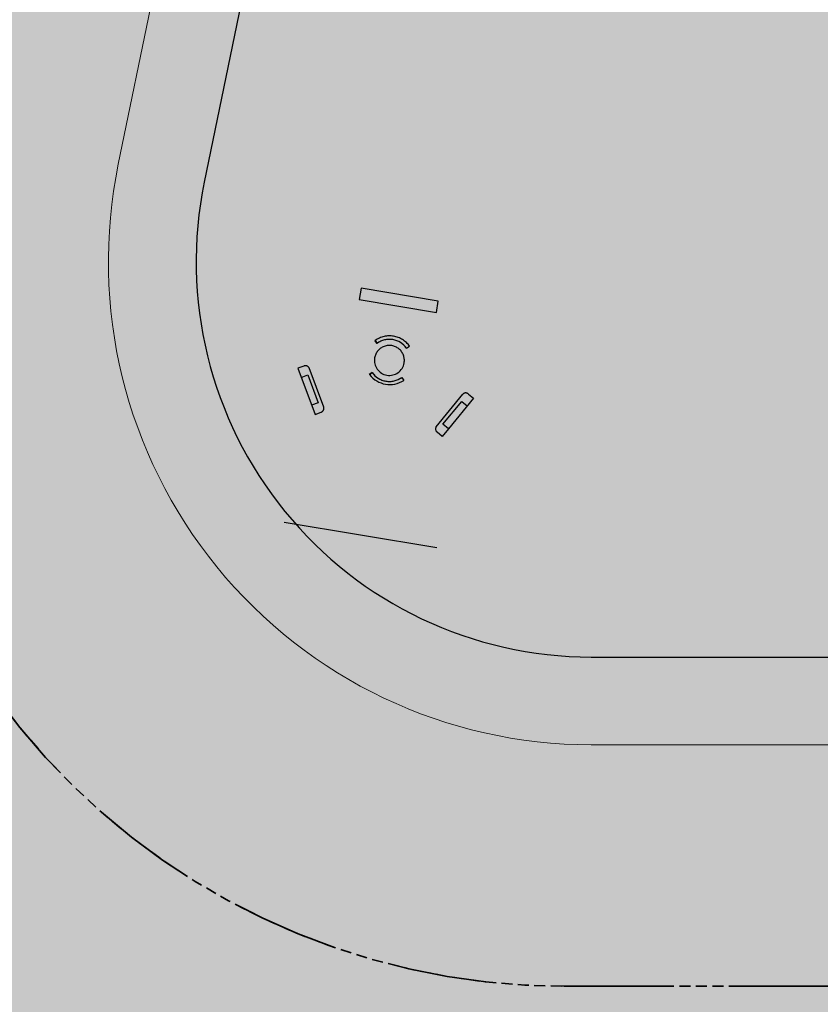
# Model space of a CAD drawing. Units: millimetres. Extents: x 282483 to 291471, y 310002 to 313499.
# Drawn here: x 286360 to 286378, y 311576 to 311599 of the extents above; entities that cross this region are included whole.
import ezdxf

# ---------------------------------------------------------------- set-up
doc = ezdxf.new("R2010")
doc.units = ezdxf.units.MM
doc.header["$LTSCALE"] = 5
doc.linetypes.add('ACAD_ISO02W100', pattern=[15, 12, -3])
doc.linetypes.add('CACHE', pattern=[0.375, 0.25, -0.125])
for name, color, linetype, lineweight in [('A_PARCELLE', 3, 'Continuous', 25), ('Chemin', 7, 'CACHE', 40), ('Chemin 1', 7, 'CACHE', 40), ('LIGNE TROTOIR', 42, 'Continuous', 5), ('VOIE HACHURE', 7, 'Continuous', 5)]:
    doc.layers.add(name, color=color, linetype=linetype, lineweight=lineweight)
for name, color, linetype, lineweight, true_color in [('A_PARCELLE couleur generale', 7, 'Continuous', 25, 0xffebd6), ('s.poteaux', 7, 'Continuous', 25, 0xf50000), ('TROTOIR HAC', 7, 'Continuous', 13, 0xffeebd)]:
    doc.layers.add(name, color=color, linetype=linetype, lineweight=lineweight, true_color=true_color)

# ---------------------------------------------------------------- blocks, each defined once
blk = doc.blocks.new('A$C2BC94649')
at = {"layer": 's.poteaux', "linetype": 'ACAD_ISO02W100', "ltscale": 50}
h = blk.add_hatch(color=1, dxfattribs=at)
edge = h.paths.add_edge_path()
edge.add_line((1.884848868299741, 7.388310680864378), (1.912987271032761, 7.59841936873272))
edge.add_ellipse((2.683355949295219, 7.388310687965713), major_axis=(-0.5646297717352913, 0.5646297717352913), ratio=0.9999999998247671, start_angle=-134.99999950631639, end_angle=29.744318350715503, ccw=False)
edge.add_line((3.481863030174281, 7.388310694776009), (1.884848868299741, 7.388310680864378))
h = blk.add_hatch(color=1, dxfattribs=at)
edge = h.paths.add_edge_path()
edge.add_ellipse((12.80471520673018, 3.775752704357728), major_axis=(8.038124141755588, 8.038124141755585), ratio=0.9999999997675127, start_angle=118.3067753427911, end_angle=126.5344545037302)
edge.add_ellipse((0.1075631028506905, 4.797571854025591), major_axis=(-1.12627378471059, 1.12627378471059), ratio=0.9999999999696064, start_angle=190.3066816106056, end_angle=249.1503031063467, ccw=False)
edge.add_ellipse((13.38098203286063, 3.447765893943142), major_axis=(8.465493663106141, 8.46549366310614), ratio=0.9999999999920932, start_angle=132.8783729351246, end_angle=151.737385663128)
edge.add_line((1.916163083456922, -3.945315257e-07), (3.513177269895095, 3.94473318e-07))
edge.add_ellipse((-7.707309312187135, 3.416432040510699), major_axis=(-8.293712206239787, 8.293712206239787), ratio=0.9999999999674106, start_angle=208.0654725776265, end_angle=227.3187719624925)
edge.add_ellipse((5.321776765806134, 4.797571617818903), major_axis=(1.126273590348576, 1.126273590348576), ratio=0.9999999999656876, start_angle=110.84969303396821, end_angle=169.6933204693212, ccw=False)
edge.add_ellipse((-4.867136349028441, 4.335463101626373), major_axis=(6.226956467961888, 6.226956467961888), ratio=0.9999999999950604, start_angle=322.265943872672, end_angle=332.8928288306313)
edge.add_line((3.513177040207665, 7.04107231349917), (3.247089989599771, 5.895849937922321))
edge.add_ellipse((2.767770081583876, 5.369963955832644), major_axis=(-0.5031419483514168, 0.5031419483514168), ratio=1, start_angle=177.3476742849321, end_angle=272.65232571506795, ccw=False)
edge.add_ellipse((2.714670062006916, 5.433207296591717), major_axis=(0.5614910232495504, 0.5614910232495504), ratio=0.9999999999631668, start_angle=182.8946069457989, end_angle=267.10539309593844, ccw=False)
edge.add_ellipse((2.657514504913706, 5.369963956181892), major_axis=(-0.5012146688262443, 0.5012146688262443), ratio=0.9999999999387627, start_angle=-2.8946069464478796, end_angle=92.89460694293939, ccw=False)
edge.add_line((2.182250134821515, 5.895849939086474), (1.916162853769492, 7.041071524436118))
h = blk.add_hatch(color=1, dxfattribs=at)
edge = h.paths.add_edge_path()
edge.add_line((1.916162853769492, 7.041071524436118), (3.513177040207665, 7.04107231349917))
edge.add_line((3.513177040207665, 7.04107231349917), (3.247089989599771, 5.895849937922321))
edge.add_ellipse((2.71467006165767, 5.369963954552076), major_axis=(-0.5291630406701568, 0.5291630406701571), ratio=0.999999999958241, start_angle=269.6462623075835, end_angle=360.3537375695299)
edge.add_line((2.182250134821515, 5.895849939086474), (1.916162853769492, 7.041071524436118))
h = blk.add_hatch(color=1, dxfattribs=at)
edge = h.paths.add_edge_path()
edge.add_line((1.560946190613321, 5.449233389052097), (0.337800411216449, 4.743049835262354))
edge.add_line((0.337800411216449, 4.743049835262354), (0.9766002955147997, 3.636615999101195))
edge.add_line((0.9766002955147997, 3.636615999101195), (1.417173008900135, 3.890980773663613))
edge.add_ellipse((0.1075629761326127, 4.797571757575497), major_axis=(-1.126273867659574, 1.126273867659574), ratio=0.999999999989655, start_angle=190.3066835922905, end_angle=249.1503021377708)
h = blk.add_hatch(color=1, dxfattribs=at)
edge = h.paths.add_edge_path()
edge.add_line((4.012167121807578, 3.89098069461761), (4.452739832282533, 3.636615989380517))
edge.add_line((4.452739832282533, 3.636615989380517), (5.091539718152489, 4.74304984830087))
edge.add_line((5.091539718152489, 4.74304984830087), (3.868393964134156, 5.449233211285899))
edge.add_ellipse((5.321776916040107, 4.797571592847817), major_axis=(1.126273694525955, 1.126273694525955), ratio=0.9999999999963072, start_angle=110.8496944259456, end_angle=169.6933187575289)
at = {"layer": 's.poteaux', "color": 1, "linetype": 'ACAD_ISO02W100', "ltscale": 50}
for p, q in [((1.493938285449985, 7.388310688140336), (1.493938284693285, 7.041071524610742)), ((3.872773614479228, 7.388310687441844), (1.493938285449985, 7.388310688140336)), ((3.872773614479228, 7.041071523563005), (3.872773614479228, 7.388310687441844)), ((1.493938284693285, 7.041071524610742), (3.872773614479228, 7.041071523563005)), ((2.182250134821515, 5.895849939086474), (2.250748349062632, 5.818865924433338)), ((3.159708036691881, 5.818865933630148), (3.23764812486479, 5.895849509222897)), ((2.182250134821515, 4.844077973335515), (2.250748348771594, 4.92106113146292)), ((3.159708045073784, 4.921061130298766), (3.23764812486479, 4.844077545043546)), ((0.1707705824519508, 4.773112155031412), (-4.275934771e-07, 4.674517446081153)), ((-4.275934771e-07, 4.674517446081153), (0.7483491115854122, 3.378338045265991)), ((0.1497231414541602, 4.415188621147536), (0.3394687213003635, 4.524738284118938)), ((0.976600301451981, 3.636615985829848), (0.337800411216449, 4.743049835262354)), ((0.3394687213003635, 4.524738284118938), (0.7883711167960428, 3.747216537187342)), ((4.438917332910932, 3.617636570357717), (5.077717218722682, 4.724070429336279)), ((4.627146524493583, 3.728237142087891), (5.076048915507271, 4.505758890998549)), ((5.415518071327825, 4.655538069084286), (4.816892104863653, 3.618687479465734)), ((5.076048915507271, 4.505758890998549), (5.265794495935551, 4.396209228958468)), ((5.244747053307946, 4.754132763308007), (5.415518071327825, 4.655538069084286)), ((0.7883711167960428, 3.747216537187342), (0.5986255371244625, 3.637666873575653)), ((4.816892104863653, 3.618687479465734), (4.627146524493583, 3.728237142087891)), ((4.816892104863653, 3.618687479465734), (4.667168529005722, 3.359358639223502)), ((0.7483491115854122, 3.378338045265991), (0.9191201268695294, 3.476932744553778)), ((4.667168529005722, 3.359358639223502), (4.496397506154606, 3.457953335193451)), ((0.3632443193346262, 0), (5.066096034017392, 0))]:
    blk.add_line(p, q, dxfattribs=at)
at = {"layer": 's.poteaux', "color": 1}
for p, q in [((2.250748349062632, 5.818865924433338), (2.172808270086534, 5.895849510387051)), ((3.15970804542303, 5.818865924782584), (3.23764812486479, 5.895849509222897)), ((2.250748348771594, 4.92106113146292), (2.172808270086534, 4.844077544636093)), ((3.159708045073784, 4.921061130298766), (3.23764812486479, 4.844077545043546))]:
    blk.add_line(p, q, dxfattribs=at)
at = {"layer": 's.poteaux', "color": 1, "linetype": 'ACAD_ISO02W100', "ltscale": 50}
for centre, major_axis, ratio, start_param, end_param in [((2.709948915464337, 5.369410977815278), (-0.5270692473652228, 0.5270692473652229), 0.9999999999246381, 4.711193048066831, 6.284380424972854), ((2.705228197388351, 5.369963525270578), (0.4516997324355894, 0.4516997324355894), 0.9999999999312115, 6.277011442135925, 7.860155519185258), ((2.705228198261465, 5.369963527191429), (0.3216456672979898, 0.3216456672979897), 0.9999999999708006, 5.497916199960672, 8.639508853550467), ((2.705228198261465, 5.369963527191429), (0.3216456672979898, 0.3216456672979897), 0.9999999999708006, 2.356323546370879, 5.497916199960672), ((0.2365003852173686, 4.659264796762726), (-0.0929559786976929, 0.0929559786976929), 0.9999999998405732, 4.618037860883963, 6.021385918171017), ((2.70994936407078, 5.421225439116824), (0.5529763438911929, 0.5529763438911927), 0.9999999999743052, 3.186318551016265, 4.667662271310796), ((2.705228197504766, 5.36996352643473), (0.4516997305270419, 0.4516997305270418), 0.9999999999840872, 3.135418763262623, 4.718562868134438), ((5.173935790313407, 4.66851861111354), (-0.0785621347343249, 0.0785621347343249), 0.9999999997757668, -1.476445052883752, 0.2617993877477005), ((0.8533903203206136, 3.590780100203119), (0.0929559784708457, 0.0929559784708457), 0.9999999996358246, 4.450589626394374, 5.853937724543698), ((4.562127304205204, 3.571800685022026), (0.0929559718749908, 0.0929559718749908), 0.9999999999024158, 2.00004388524018, 3.403392041541509)]:
    blk.add_ellipse(centre, major_axis=major_axis, ratio=ratio, start_param=start_param, end_param=end_param, dxfattribs=at)
at = {"layer": 's.poteaux', "color": 1}
for major_axis, ratio, start_param, end_param in [((0.4516997310702092, 0.4516997310702092), 0.9999999999884748, 6.277011441022264, 7.860155508701327), ((0.451699731070891, 0.451699731070891), 0.9999999999236412, 3.135418787432072, 4.718562855047101)]:
    blk.add_ellipse((2.705228198261465, 5.369963527191429), major_axis=major_axis, ratio=ratio, start_param=start_param, end_param=end_param, dxfattribs=at)

msp = doc.modelspace()

# ---------------------------------------------------------------- hatches: boundary and pattern name
at = {"layer": 'A_PARCELLE couleur generale'}
h = msp.add_hatch(color=256, dxfattribs=at)
h.paths.add_polyline_path([(286597.5697364606, 311607.1857283931), (286557.81865269, 311607.1857283931), (286556.8348845032, 311582.1857283931), (286596.3259346204, 311582.1857283931)])
h.paths.add_polyline_path([(286598.8135383009, 311632.1857283931), (286558.8024208769, 311632.1857283931), (286557.81865269, 311607.1857283931), (286597.5697364606, 311607.1857283931)])
h.paths.add_polyline_path([(286600.0573401412, 311657.1857283931), (286559.7861890637, 311657.1857283931), (286558.8024208769, 311632.1857283931), (286598.8135383009, 311632.1857283931)])
h.paths.add_polyline_path([(286601.3011419814, 311682.1857283931), (286560.7699572506, 311682.1857283931), (286559.7861890637, 311657.1857283931), (286600.0573401412, 311657.1857283931)])
h.paths.add_polyline_path([(286605.0325475022, 311757.1857283931), (286563.7212618112, 311757.1857283931), (286562.7374936243, 311732.1857283931), (286603.788745662, 311732.1857283931)])
h.paths.add_polyline_path([(286606.2763493424, 311782.1857283931), (286564.705029998, 311782.1857283931), (286563.7212618112, 311757.1857283931), (286605.0325475022, 311757.1857283931)])
h.paths.add_polyline_path([(286607.5201511827, 311807.1857283931), (286565.6887981849, 311807.1857283931), (286564.705029998, 311782.1857283931), (286606.2763493424, 311782.1857283931)])
h.paths.add_polyline_path([(286608.7639530229, 311832.1857283931), (286566.6725663717, 311832.1857283931), (286565.6887981849, 311807.1857283931), (286607.5201511827, 311807.1857283931)])
edge = h.paths.add_edge_path()
edge.add_line((286725.1666184684, 311623.9377712904), (286709.5269198528, 311622.1301493445))
edge.add_arc((286701.9981230855, 311634.3465202964), 14.34999999992382, 251.5408705325406, 301.6450092831314, ccw=False)
edge.add_line((286697.4545096722, 311620.7348313069), (286627.8808692903, 311612.6935740997))
edge.add_line((286627.8808692903, 311612.6935740997), (286625.3769338203, 311562.3653106057))
edge.add_line((286625.3769338203, 311562.3653106057), (286625.675904393, 311559.0758144353))
edge.add_line((286625.675904393, 311559.0758144353), (286625.9936770715, 311558.4518989564))
edge.add_line((286625.9936770715, 311558.4518989564), (286626.5250553889, 311557.7100316611))
edge.add_line((286626.5250553889, 311557.7100316611), (286627.5400959981, 311556.6544514598))
edge.add_line((286627.5400959981, 311556.6544514598), (286628.2608969394, 311555.8213752309))
edge.add_line((286628.2608969394, 311555.8213752309), (286629.953494972, 311553.3912005663))
edge.add_line((286629.953494972, 311553.3912005663), (286630.6393027129, 311552.2752737128))
edge.add_line((286630.6393027129, 311552.2752737128), (286631.7056336613, 311550.5102843903))
edge.add_line((286631.7056336613, 311550.5102843903), (286634.4134630788, 311548.1252565403))
edge.add_line((286634.4134630788, 311548.1252565403), (286637.3533777916, 311546.4664975218))
edge.add_line((286637.3533777916, 311546.4664975218), (286637.6812621683, 311546.4203257175))
edge.add_line((286637.6812621683, 311546.4203257175), (286641.7824937848, 311545.3323407781))
edge.add_line((286641.7824937848, 311545.3323407781), (286641.9425558326, 311545.2726906242))
edge.add_line((286641.9425558326, 311545.2726906242), (286644.8707190497, 311544.7294363804))
edge.add_line((286644.8707190497, 311544.7294363804), (286645.5301992322, 311544.5179490548))
edge.add_line((286645.5301992322, 311544.5179490548), (286661.8848243991, 311544.7577941114))
edge.add_line((286661.8848243991, 311544.7577941114), (286675.4706183137, 311545.7557964713))
edge.add_line((286675.4706183137, 311545.7557964713), (286695.5297117883, 311547.3603116554))
edge.add_line((286695.5297117883, 311547.3603116554), (286723.3073174873, 311549.6930541686))
edge.add_line((286723.3073174873, 311549.6930541686), (286733.6599837826, 311550.4524531881))
edge.add_line((286733.6599837826, 311550.4524531881), (286725.1666184684, 311623.9377712904))
edge = h.paths.add_edge_path()
edge.add_line((286689.247101933, 311640.9293737481), (286689.886801315, 311657.1857283931))
edge.add_line((286689.886801315, 311657.1857283931), (286630.0944462258, 311657.1857283931))
edge.add_line((286630.0944462258, 311657.1857283931), (286627.8808692903, 311612.6935740997))
edge.add_line((286627.8808692903, 311612.6935740997), (286697.4545096722, 311620.7348313069))
edge.add_arc((286701.9981230855, 311634.3465202964), 14.34999999991355, 152.6944626865667, 251.5408705325406, ccw=False)
h.paths.add_polyline_path([(286691.4608304155, 311697.1857283931), (286632.0845291702, 311697.1857283931), (286630.0944462258, 311657.1857283931), (286689.886801315, 311657.1857283931)])
h.paths.add_polyline_path([(286694.6088886165, 311777.1857283931), (286636.064695059, 311777.1857283931), (286634.0746121146, 311737.1857283931), (286693.034859516, 311737.1857283931)])
h.paths.add_polyline_path([(286696.182917717, 311817.1857283931), (286638.0547780034, 311817.1857283931), (286636.064695059, 311777.1857283931), (286694.6088886165, 311777.1857283931)])
h.paths.add_polyline_path([(286515.6799864535, 311974.9614985442), (286490.0452857222, 311974.9614985442), (286490.0452857222, 311930.6219458893), (286515.6799864535, 311930.6219458893)])
edge = h.paths.add_edge_path()
edge.add_line((286535.9088960166, 311974.9614985442), (286515.6799864535, 311974.9614985442))
edge.add_line((286515.6799864535, 311974.9614985442), (286515.6799864535, 311946.1006850548))
edge.add_line((286515.6799864535, 311946.1006850548), (286544.134539251, 311946.1006850548))
edge.add_line((286544.134539251, 311946.1006850548), (286544.9019398378, 311965.6077149523))
edge.add_arc((286535.9088960166, 311965.9614985441), 8.999999999983592, 357.747163260349, 450)
edge = h.paths.add_edge_path()
edge.add_line((286464.4105849909, 311973.858470288), (286448.7064137377, 311973.0509608713))
edge.add_arc((286449.1685836806, 311964.0628354303), 8.999999999973953, 92.94355992561161, 168.3445623447616)
edge.add_line((286440.3541615728, 311965.8810661374), (286436.2738831561, 311946.1006850548))
edge.add_line((286436.2738831561, 311946.1006850548), (286464.4105849909, 311946.1006850548))
edge.add_line((286464.4105849909, 311946.1006850548), (286464.4105849909, 311973.858470288))
h.paths.add_polyline_path([(286490.0452857222, 311974.9614985442), (286485.8619071374, 311974.9614985442), (286464.4105849909, 311973.858470288), (286464.4105849909, 311930.6219458893), (286490.0452857222, 311930.6219458893)])
edge = h.paths.add_edge_path()
edge.add_line((286426.17637364, 311999.8839369752), (286425.9637452068, 312000.4052677989))
edge.add_line((286425.9637452068, 312000.4052677989), (286421.2320257534, 312000.4501678483))
edge.add_line((286421.2320257534, 312000.4501678483), (286417.7534261168, 312003.4453188575))
edge.add_line((286417.7534261168, 312003.4453188575), (286366.5731176318, 312003.9360735663))
edge.add_line((286366.5731176318, 312003.9360735663), (286360.6115427555, 311974.7567171792))
edge.add_line((286360.6115427555, 311974.7567171792), (286412.412394546, 311964.0713238406))
edge.add_line((286412.412394546, 311964.0713238406), (286416.274666437, 311982.7948524942))
edge.add_arc((286430.2341957681, 311986.1196142683), 14.35000000004024, 106.42589908346989, 193.3966317203984, ccw=False)
h.paths.add_polyline_path([(286396.6543987619, 311887.6796833994), (286344.9980330135, 311898.3352723982), (286337.191271765, 311860.1245187931), (286388.7753944334, 311849.4838319764)])
h.paths.add_polyline_path([(286404.5333975313, 311925.8755078734), (286352.8047887539, 311936.5459990437), (286344.9980330135, 311898.3352723982), (286396.6543987619, 311887.6796833994)])
h.paths.add_polyline_path([(286412.412394546, 311964.0713238406), (286360.6115427555, 311974.7567171792), (286352.8047887539, 311936.5459990437), (286404.5333975313, 311925.8755078734)])
h.paths.add_polyline_path([(286388.7753944334, 311849.4838319764), (286337.191271765, 311860.1245187931), (286329.3845195982, 311821.9138096383), (286380.8963992705, 311811.2880249864)])
edge = h.paths.add_edge_path()
edge.add_line((286380.8963992705, 311811.2880249864), (286329.3845195982, 311821.9138096383))
edge.add_line((286329.3845195982, 311821.9138096383), (286320.6119540295, 311778.9758574244))
edge.add_line((286320.6119540295, 311778.9758574244), (286319.7902696517, 311775.1230806031))
edge.add_line((286319.7902696517, 311775.1230806031), (286366.5597301474, 311776.2692667501))
edge.add_arc((286366.3392319896, 311785.2665652648), 9.000000000014836, 271.4038753377155, 348.3445623443987)
edge.add_line((286375.1536540975, 311783.4483345576), (286380.8963992705, 311811.2880249864))
edge = h.paths.add_edge_path()
edge.add_arc((286356.5097604786, 311737.6152354838), 9.000000000783333, 348.3445623446461, 450.4245927174456)
edge.add_line((286356.443066221, 311746.6149883631), (286313.6426839121, 311746.2978084133))
edge.add_line((286313.6426839121, 311746.2978084133), (286306.5104613461, 311712.855695446))
edge.add_line((286306.5104613461, 311712.855695446), (286358.3845601464, 311702.1550905656))
edge.add_line((286358.3845601464, 311702.1550905656), (286365.3241825873, 311735.7970047765))
h.paths.add_polyline_path([(286779.7770021423, 312034.0229083287), (286704.7448090665, 312034.7647125603), (286700.8828434653, 311936.6227365713), (286698.8193161305, 311884.1857283972), (286779.7770021287, 311884.1857283935)])
edge = h.paths.add_edge_path()
edge.add_arc((287281.250486766, 311679.1495181409), 9.000000000038623, 19.61641716388228, 96.59293990760325)
edge.add_line((287280.2171540665, 311688.0900004283), (287267.0147983441, 311686.5640843267))
edge.add_line((287267.0147983441, 311686.5640843267), (287275.5993365641, 311612.2899304957))
edge.add_line((287275.5993365641, 311612.2899304957), (287301.8468320998, 311615.0965206251))
edge.add_arc((287300.8899356392, 311624.0455065544), 9.000000000020293, 276.1033281221914, 379.6164171643558)
edge.add_line((287309.367587303, 311627.066999938), (287289.7281384299, 311682.1710115244))
h.paths.add_polyline_path([(287013.7770013989, 312031.712405516), (286991.8041111757, 312031.9267066817), (286935.7770013989, 312032.4806175487), (286935.7770013989, 311884.1857283935), (287013.7770013989, 311884.1857283935)])
h.paths.add_polyline_path([(286935.7770013989, 312032.4806175487), (286857.7770013989, 312033.2517629424), (286857.7770013989, 311884.1857283935), (286935.7770013989, 311884.1857283935)])
h.paths.add_polyline_path([(287168.1150450536, 312033.1352920567), (287161.8900615469, 312031.8250390754), (287154.0831558009, 312030.2102348545), (287145.0504224075, 312030.4320984258), (287091.7770013989, 312030.9516730519), (287091.7770013989, 311884.1857283935), (287168.1150450536, 311884.1857283935)])
h.paths.add_polyline_path([(287091.7770013989, 312030.9516730519), (287013.7770013989, 312031.712405516), (287013.7770013989, 311884.1857283935), (287091.7770013989, 311884.1857283935)])
edge = h.paths.add_edge_path()
edge.add_line((287246.6068077665, 312040.1924817141), (287244.6714886565, 312045.4780120513))
edge.add_arc((287240.6011225077, 312043.8224958602), 4.394156852576818, 22.13276258853371, 104.9853122724964)
edge.add_line((287239.4649191205, 312048.0672168531), (287228.7615566252, 312045.9003495871))
edge.add_line((287228.7615566252, 312045.9003495871), (287168.1150450536, 312033.1352920567))
edge.add_line((287168.1150450536, 312033.1352920567), (287168.1150450536, 311884.1857283935))
edge.add_line((287168.1150450536, 311884.1857283935), (287231.1482104906, 311884.1857283931))
edge.add_arc((287237.2245992215, 311871.1857283934), 14.35000000005038, 59.47296738856238, 115.05206937894951, ccw=False)
edge.add_line((287244.5136075328, 311883.5466692088), (287295.0447807357, 311901.5563270225))
edge.add_line((287295.0447807357, 311901.5563270225), (287246.6068077665, 312040.1924817141))
edge = h.paths.add_edge_path()
edge.add_line((287295.0447807357, 311901.5563270225), (287244.5136075328, 311883.5466692088))
edge.add_arc((287237.2245992215, 311871.1857283934), 14.35000000006697, -5.435652092015005, 59.472967388762584, ccw=False)
edge.add_line((287251.5100703326, 311869.8263847519), (287263.3955132657, 311836.4784232041))
edge.add_line((287263.3955132657, 311836.4784232041), (287311.7597535003, 311853.7157711981))
edge.add_line((287311.7597535003, 311853.7157711981), (287295.0447807357, 311901.5563270225))
h.paths.add_polyline_path([(287328.4747262647, 311805.8752153742), (287280.4083767079, 311788.7440376674), (287297.4212401501, 311741.0096521306), (287345.1896990291, 311758.0346595502)])
h.paths.add_polyline_path([(287311.7597535003, 311853.7157711981), (287263.3955132657, 311836.4784232041), (287280.4083767079, 311788.7440376674), (287328.4747262647, 311805.8752153742)])
h.paths.add_polyline_path([(287345.1896990291, 311758.0346595502), (287297.4212401501, 311741.0096521306), (287314.4341035907, 311693.2752665982), (287317.0124446129, 311686.0410038405), (287364.4378667541, 311702.9437506065)])
h.paths.add_polyline_path([(287230.2594822734, 311682.3159387843), (287193.5041662028, 311678.067793242), (287202.0192144602, 311604.3948724702), (287212.5882003837, 311605.518711362), (287223.4889129478, 311606.6971219844), (287238.816486212, 311608.2800138964)])
h.paths.add_polyline_path([(287267.0147983441, 311686.5640843267), (287230.2594822734, 311682.3159387843), (287238.816486212, 311608.2800138964), (287238.9371213664, 311608.2924719945), (287273.473164087, 311612.062583293), (287275.5993365641, 311612.2899304957)])
h.paths.add_polyline_path([(287083.238217991, 311665.3233566149), (287046.4829019203, 311661.0752110725), (287054.8884695379, 311588.3495260961), (287074.192909745, 311590.5310447646), (287091.2489731245, 311592.4691693723), (287091.6535010564, 311592.5136127578)])
h.paths.add_polyline_path([(287119.9935340615, 311669.5715021572), (287083.238217991, 311665.3233566149), (287091.6535010564, 311592.5136127578), (287124.5141593998, 311596.1238428288), (287128.4346288972, 311596.5384326718)])
h.paths.add_polyline_path([(287193.5041662028, 311678.067793242), (287156.7488501322, 311673.8196476996), (287165.2280659102, 311600.4567525833), (287174.3114510063, 311601.4295033586), (287187.1208790393, 311602.8106780271), (287202.0192144602, 311604.3948724702)])
h.paths.add_polyline_path([(286936.9872658969, 311648.4198064178), (286900.6171059215, 311644.2161768618), (286909.1200850719, 311570.6476790287), (286923.9564468354, 311572.4915288507), (286945.4262585914, 311575.4049248361)])
h.paths.add_polyline_path([(287156.7488501322, 311673.8196476996), (287119.9935340615, 311669.5715021572), (287128.4346288972, 311596.5384326718), (287144.7890801698, 311598.2679167017), (287165.2280659102, 311600.4567525833)])
h.paths.add_polyline_path([(286900.6171059215, 311644.2161768618), (286856.7544840582, 311639.146575469), (286865.3118632964, 311565.1074034555), (286874.5329204805, 311566.2922014161), (286896.6457339278, 311569.0973777822), (286909.1200850719, 311570.6476790287)])
h.paths.add_polyline_path([(286973.3574258735, 311652.623435974), (286936.9872658969, 311648.4198064178), (286945.4262585914, 311575.4049248361), (286945.9048898612, 311575.4698738182), (286975.5317872244, 311579.3819317972), (286981.7378838919, 311580.1150013828)])
h.paths.add_polyline_path([(287009.7275858498, 311656.8270655301), (286973.3574258735, 311652.623435974), (286981.7378838919, 311580.1150013828), (286997.0664792348, 311581.9256285192), (287018.1201068748, 311584.2142607794)])
h.paths.add_polyline_path([(287046.4829019203, 311661.0752110725), (287009.7275858498, 311656.8270655301), (287018.1201068748, 311584.2142607794), (287022.7194082431, 311584.7142273251), (287054.8884695379, 311588.3495260961)])
h.paths.add_polyline_path([(286856.7544840582, 311639.146575469), (286812.8918621947, 311634.0769740762), (286821.5154812847, 311559.4646892393), (286824.315635569, 311559.8229900177), (286840.9653471504, 311561.9791609882), (286865.3118632964, 311565.1074034555)])
h.paths.add_polyline_path([(286812.8918621947, 311634.0769740762), (286769.0292403314, 311629.0073726833), (286777.6837416232, 311554.1278924124), (286794.9461366136, 311556.0649419722), (286821.5154812847, 311559.4646892393)])
h.paths.add_polyline_path([(286769.0292403314, 311629.0073726833), (286725.1666184684, 311623.9377712905), (286733.6599837826, 311550.4524531881), (286745.3760088859, 311551.3118586517), (286773.1250176762, 311553.6163484338), (286777.6837416232, 311554.1278924124)])
h.paths.add_polyline_path([(286358.3845601463, 311702.1550905657), (286306.5104613461, 311712.8556954458), (286298.3756639929, 311674.712632812), (286350.5055605124, 311663.9592619006)])
h.paths.add_polyline_path([(286342.6265609739, 311625.7634336984), (286290.2408667384, 311636.5695706406), (286282.1060559056, 311598.4264448024), (286334.7475612431, 311587.5676045642)])
edge = h.paths.add_edge_path()
edge.add_arc((286344.4554273676, 311570.2811457608), 14.3500000000916, 143.2924929697909, 193.3966317272779, ccw=False)
edge.add_line((286332.9510706091, 311578.8585740219), (286334.7475612431, 311587.5676045642))
edge.add_line((286334.7475612431, 311587.5676045642), (286282.1060559056, 311598.4264448024))
edge.add_line((286282.1060559056, 311598.4264448024), (286265.4468825649, 311520.3136333119))
edge.add_line((286265.4468825649, 311520.3136333119), (286292.6228759133, 311520.6126144679))
edge.add_line((286292.6228759133, 311520.6126144679), (286321.0593999081, 311521.2101112955))
edge.add_line((286321.0593999081, 311521.2101112955), (286330.4958980368, 311566.956383985))
h.paths.add_polyline_path([(286350.5055605124, 311663.9592619006), (286298.3756639929, 311674.712632812), (286290.2408667384, 311636.5695706406), (286342.6265609739, 311625.7634336984)])
h.paths.add_polyline_path([(286378.3162185011, 311557.2811457606), (286353.2922294915, 311557.2811457606), (286353.2922294915, 311521.8873745722), (286376.2036418091, 311522.368779971), (286378.3162185011, 311522.4218406033)])
edge = h.paths.add_edge_path()
edge.add_line((286353.2922294915, 311557.2811457606), (286350.5318160976, 311557.2811457606))
edge.add_arc((286344.4554273676, 311570.2811457607), 14.35000000007787, 193.3966317270518, 295.0520693747935, ccw=False)
edge.add_line((286330.4958980368, 311566.956383985), (286321.0593999081, 311521.2101112955))
edge.add_line((286321.0593999081, 311521.2101112955), (286353.2922294915, 311521.8873745722))
edge.add_line((286353.2922294915, 311521.8873745722), (286353.2922294915, 311557.2811457606))
h.paths.add_polyline_path([(286428.3641965202, 311557.2811457606), (286403.3402075106, 311557.2811457606), (286403.3402075106, 311523.0503568066), (286412.4036413368, 311523.2779989709), (286428.3641965202, 311523.6778738415)])
h.paths.add_polyline_path([(286403.3402075106, 311557.2811457606), (286378.3162185011, 311557.2811457606), (286378.3162185011, 311522.4218406033), (286403.3402075106, 311523.0503568066)])
h.paths.add_polyline_path([(286503.4361635488, 311557.2811457606), (286478.4121745393, 311557.2811457606), (286478.4121745393, 311525.0369342054), (286503.4361635488, 311525.7826437069)])
h.paths.add_polyline_path([(286478.4121745393, 311557.2811457606), (286453.3881855297, 311557.2811457606), (286453.3881855297, 311524.304823484), (286456.2535958581, 311524.3766133166), (286478.4121745393, 311525.0369342054)])
h.paths.add_polyline_path([(286453.3881855297, 311557.2811457606), (286428.3641965202, 311557.2811457606), (286428.3641965202, 311523.6778738415), (286453.3881855297, 311524.304823484)])
edge = h.paths.add_edge_path()
edge.add_line((286396.8194590281, 311624.2811693631), (286369.8892559661, 311624.2811693631))
edge.add_line((286369.8892559661, 311624.2811693631), (286363.8696680273, 311595.0994000699))
edge.add_arc((286372.6840901352, 311593.2811693631), 9.000000000016927, 168.3445623462882, 270)
edge.add_line((286372.6840901352, 311584.2811693631), (286396.8194590281, 311584.2811693631))
edge.add_line((286396.8194590281, 311584.2811693631), (286396.8194590281, 311624.2811693631))
h.paths.add_polyline_path([(286504.5402712766, 311624.2811693631), (286477.6100682145, 311624.2811693631), (286477.6100682145, 311584.2811693631), (286504.5402712766, 311584.2811693631)])
edge = h.paths.add_edge_path()
edge.add_line((286531.4704743387, 311624.2811693631), (286504.5402712766, 311624.2811693631))
edge.add_line((286504.5402712766, 311624.2811693631), (286504.5402712766, 311584.2811693631))
edge.add_line((286504.5402712766, 311584.2811693631), (286521.243636323, 311584.2811693631))
edge.add_arc((286521.243636323, 311593.2811693631), 8.999999999941792, 270, 357.7465320641183)
edge.add_line((286530.2366762462, 311592.9272866998), (286531.4704743387, 311624.2811693631))
h.paths.add_polyline_path([(286423.7496620902, 311624.2811693631), (286396.8194590281, 311624.2811693631), (286396.8194590281, 311584.2811693631), (286423.7496620902, 311584.2811693631)])
h.paths.add_polyline_path([(286450.6798651523, 311624.2811693631), (286423.7496620902, 311624.2811693631), (286423.7496620902, 311584.2811693631), (286450.6798651523, 311584.2811693631)])
h.paths.add_polyline_path([(286477.6100682145, 311624.2811693631), (286461.7286981108, 311624.2811693631), (286450.6798651523, 311624.2811693631), (286450.6798651523, 311584.2811693631), (286477.6100682145, 311584.2811693631)])
h.paths.add_polyline_path([(286544.13454712, 311946.1006850548), (286515.6799864535, 311946.1006850548), (286515.6799864535, 311930.6219458893), (286515.6799864535, 311915.143206724), (286542.9166846657, 311915.143206724)])
edge = h.paths.add_edge_path()
edge.add_line((286542.9166846657, 311915.143206724), (286515.6799864535, 311915.143206724))
edge.add_line((286515.6799864535, 311915.143206724), (286515.6799864535, 311908.6915079636))
edge.add_line((286515.6799864535, 311908.6915079636), (286515.6799864535, 311884.1857283933))
edge.add_line((286515.6799864535, 311884.1857283933), (286533.045919219, 311884.1857283933))
edge.add_arc((286533.0459192189, 311893.1857283933), 9.000000000058208, 270.0000000003706, 357.7471545187366)
edge.add_line((286542.0389629862, 311892.8319434294), (286542.9166846657, 311915.143206724))
h.paths.add_polyline_path([(286464.4105849909, 311946.1006850548), (286436.2738831496, 311946.1006850548), (286429.8880036199, 311915.143206724), (286464.4105849909, 311915.143206724)])
edge = h.paths.add_edge_path()
edge.add_line((286464.4105849909, 311915.143206724), (286429.8880036199, 311915.143206724))
edge.add_line((286429.8880036199, 311915.143206724), (286425.7336985513, 311895.0039591001))
edge.add_arc((286434.5481206592, 311893.1857283934), 8.999999999993408, 168.344562347014, 270)
edge.add_line((286434.5481206592, 311884.1857283934), (286464.4105849909, 311884.1857283933))
edge.add_line((286464.4105849909, 311884.1857283933), (286464.4105849909, 311915.143206724))
h.paths.add_polyline_path([(286490.0452857222, 311930.6219458893), (286464.4105849909, 311930.6219458893), (286464.4105849909, 311884.1857283933), (286490.0452857222, 311884.1857283933)])
h.paths.add_polyline_path([(286515.6799864535, 311930.6219458893), (286490.0452857222, 311930.6219458893), (286490.0452857222, 311884.1857283933), (286515.6799864535, 311884.1857283933), (286515.6799864535, 311908.6915079636)])
h.paths.add_polyline_path([(287216.1150450536, 311857.1857283931), (287168.1150450536, 311857.1857283931), (287168.1150450536, 311772.6465724824), (287216.1150450536, 311772.6465724824)])
h.paths.add_polyline_path([(287168.1150450536, 311857.1857283931), (287120.1150450536, 311857.1857283931), (287120.1150450536, 311772.6465724824), (287168.1150450536, 311772.6465724824)])
h.paths.add_polyline_path([(287120.1150450536, 311772.6465724824), (287072.1150450536, 311772.6465724824), (287072.1150450536, 311691.2174923308), (287120.1150450536, 311696.765288074)])
h.paths.add_polyline_path([(287072.1150450536, 311772.6465724824), (287024.1150450536, 311772.6465724824), (287024.1150450536, 311685.6696965875), (287072.1150450536, 311691.2174923308)])
edge = h.paths.add_edge_path()
edge.add_line((287024.1150450536, 311741.1127341863), (286979.6150450536, 311741.1127341863))
edge.add_line((286979.6150450536, 311741.1127341863), (286979.6150450536, 311690.6265532471))
edge.add_arc((286988.6150450536, 311690.6265532471), 9, 180, 276.5929399079714)
edge.add_line((286989.6483777531, 311681.6860709597), (287024.1150450536, 311685.6696965875))
edge.add_line((287024.1150450536, 311685.6696965875), (287024.1150450536, 311741.1127341863))
h.paths.add_polyline_path([(287024.1150450536, 311772.6465724824), (287024.1150450536, 311798.4172370495), (286979.6150450541, 311798.4172370495), (286979.6150450538, 311741.1127341863), (287024.1150450536, 311741.1127341863)])
edge = h.paths.add_edge_path()
edge.add_line((287024.1150450536, 311857.1857283931), (286988.6150450536, 311857.1857283931))
edge.add_arc((286988.6150450536, 311848.1857283931), 9, 90, 180)
edge.add_line((286979.6150450536, 311848.1857283931), (286979.6150450536, 311798.4172370495))
edge.add_line((286979.6150450536, 311798.4172370495), (287024.1150450536, 311798.4172370495))
edge.add_line((287024.1150450536, 311798.4172370495), (287024.1150450536, 311857.1857283931))
h.paths.add_polyline_path([(287168.1150450536, 311772.6465724824), (287120.1150450536, 311772.6465724824), (287120.1150450536, 311696.765288074), (287168.1150450536, 311702.3130838173)])
edge = h.paths.add_edge_path()
edge.add_line((287261.5411233203, 311761.2576303421), (287216.1150450536, 311761.2576303421))
edge.add_line((287216.1150450536, 311761.2576303421), (287216.1150450536, 311707.8608795605))
edge.add_line((287216.1150450536, 311707.8608795605), (287266.7774959131, 311713.7163989188))
edge.add_arc((287265.7441632137, 311722.6568812063), 9.00000000003988, 276.5929399075608, 379.616417169042)
edge.add_line((287274.2218148773, 311725.6783745906), (287261.5411233203, 311761.2576303421))
h.paths.add_polyline_path([(287072.1150450536, 311857.1857283931), (287024.1150450536, 311857.1857283931), (287024.1150450536, 311772.6465724824), (287072.1150450536, 311772.6465724824)])
h.paths.add_polyline_path([(286952.6150450536, 311796.3513047567), (286907.6150450536, 311796.3513047567), (286907.6150450536, 311757.8049361577), (286907.6150450536, 311735.3112393779), (286952.6150450536, 311735.3112393779)])
h.paths.add_polyline_path([(286859.6150450536, 311757.8049361577), (286811.6150450536, 311757.8049361577), (286811.6150450536, 311661.1091425149), (286859.6150450536, 311666.6569382587)])
h.paths.add_polyline_path([(286859.6150450536, 311857.1857283931), (286811.6150450536, 311857.1857283931), (286811.6150450536, 311757.8049361577), (286859.6150450536, 311757.8049361577)])
h.paths.add_polyline_path([(286763.6150450536, 311757.8049361577), (286763.6150450536, 311785.1807743256), (286721.9443958806, 311785.1807743256), (286719.2564117773, 311716.8724030944), (286763.6150450536, 311716.8724030944)])
h.paths.add_polyline_path([(286811.6150450536, 311757.8049361577), (286763.6150450536, 311757.8049361577), (286763.6150450536, 311655.5613467712), (286811.6150450536, 311661.1091425149)])
edge = h.paths.add_edge_path()
edge.add_line((286531.2743161622, 311857.1857283932), (286498.6946515689, 311857.1857283932))
edge.add_line((286498.6946515689, 311857.1857283932), (286498.6946515689, 311817.1857283932))
edge.add_line((286498.6946515689, 311817.1857283932), (286539.0614090734, 311817.1857283932))
edge.add_line((286539.0614090734, 311817.1857283932), (286540.2673560854, 311847.8318457298))
edge.add_arc((286531.2743161622, 311848.1857283932), 8.999999999979273, 357.746532063748, 450)
h.paths.add_polyline_path([(286907.6150450536, 311857.1857283931), (286860.1150450536, 311857.1857283931), (286859.6150450536, 311857.1857283931), (286859.6150450536, 311757.8049361577), (286907.6150450536, 311757.8049361577)])
edge = h.paths.add_edge_path()
edge.add_line((286458.2993469757, 311857.1857283932), (286425.2655629603, 311857.1857283932))
edge.add_arc((286425.2655629602, 311848.1857283931), 9.000000000058208, 89.99999999962944, 168.3445623459253)
edge.add_line((286416.4511408523, 311850.0039591001), (286409.6814270714, 311817.1857283932))
edge.add_line((286409.6814270714, 311817.1857283932), (286458.2993469757, 311817.1857283932))
edge.add_line((286458.2993469757, 311817.1857283932), (286458.2993469757, 311857.1857283932))
h.paths.add_polyline_path([(286464.7650720047, 311701.4429929752), (286385.8061244081, 311701.4429929752), (286377.847690187, 311662.8620811692), (286463.2468850578, 311662.8620811692)])
h.paths.add_polyline_path([(286539.0614090734, 311817.1857283932), (286469.3196328455, 311817.1857283932), (286467.8014458986, 311778.6048165872), (286537.5432221265, 311778.6048165872)])
h.paths.add_polyline_path([(286467.8014458986, 311778.6048165872), (286401.7229928503, 311778.6048165872), (286394.1923278662, 311742.0976452618), (286466.3648621482, 311742.0976452618)])
edge = h.paths.add_edge_path()
edge.add_line((287221.0048183613, 311857.1857283931), (287216.1150450536, 311857.1857283931))
edge.add_line((287216.1150450536, 311857.1857283931), (287216.1150450536, 311761.2576303421))
edge.add_line((287216.1150450536, 311761.2576303421), (287261.5411233204, 311761.2576303421))
edge.add_line((287261.5411233204, 311761.2576303421), (287229.4824700248, 311851.2072217774))
edge.add_arc((287221.0048183613, 311848.1857283931), 8.999999999963688, 19.61641716916642, 90)
edge = h.paths.add_edge_path()
edge.add_line((286952.6150450536, 311735.3112393779), (286907.6150450536, 311735.3112393779))
edge.add_line((286907.6150450536, 311735.3112393779), (286907.6150450536, 311672.2047340025))
edge.add_line((286907.6150450536, 311672.2047340025), (286944.6483777532, 311676.485012451))
edge.add_arc((286943.6150450535, 311685.4254947384), 9.00000000000879, 276.5929399090757, 360)
edge.add_line((286952.6150450536, 311685.4254947384), (286952.6150450536, 311735.3112393779))
h.paths.add_polyline_path([(287120.1150450536, 311857.1857283931), (287072.1150450536, 311857.1857283931), (287072.1150450536, 311772.6465724824), (287120.1150450536, 311772.6465724824)])
h.paths.add_polyline_path([(287216.1150450536, 311763.6029428598), (287216.1150450536, 311772.6465724824), (287168.1150450536, 311772.6465724824), (287168.1150450536, 311702.3130838173), (287216.1150450536, 311707.8608795606), (287216.1150450536, 311756.8303617626)])
edge = h.paths.add_edge_path()
edge.add_line((286763.6150450536, 311716.8724030944), (286719.2564117773, 311716.8724030944))
edge.add_line((286719.2564117773, 311716.8724030944), (286717.0433043803, 311660.6318317779))
edge.add_arc((286726.0363443035, 311660.2779491143), 8.999999999986139, 177.7465320626372, 276.5929399087076)
edge.add_line((286727.0696770031, 311651.3374668269), (286763.6150450536, 311655.5613467712))
edge.add_line((286763.6150450536, 311655.5613467712), (286763.6150450536, 311716.8724030944))
edge = h.paths.add_edge_path()
edge.add_line((286763.6150450536, 311857.1857283931), (286733.4306521236, 311857.1857283931))
edge.add_arc((286733.4306521236, 311848.1857283931), 9, 90.00000000037056, 177.7465320626518)
edge.add_line((286724.4376122004, 311848.5396110567), (286721.9443958806, 311785.1807743256))
edge.add_line((286721.9443958806, 311785.1807743256), (286763.6150450536, 311785.1807743256))
edge.add_line((286763.6150450536, 311785.1807743256), (286763.6150450536, 311857.1857283931))
edge = h.paths.add_edge_path()
edge.add_line((286943.6150450536, 311857.1857283931), (286908.1150450536, 311857.1857283931))
edge.add_line((286908.1150450536, 311857.1857283931), (286907.6150450536, 311857.1857283931))
edge.add_line((286907.6150450536, 311857.1857283931), (286907.6150450536, 311796.3513047567))
edge.add_line((286907.6150450536, 311796.3513047567), (286952.6150450536, 311796.3513047567))
edge.add_line((286952.6150450536, 311796.3513047567), (286952.6150450536, 311848.1857283931))
edge.add_arc((286943.6150450536, 311848.1857283931), 9, 0, 90)
h.paths.add_polyline_path([(286811.6150450536, 311857.1857283931), (286764.1150450536, 311857.1857283931), (286763.6150450536, 311857.1857283931), (286763.6150450536, 311757.8049361577), (286811.6150450536, 311757.8049361577)])
h.paths.add_polyline_path([(286907.6150450536, 311757.8049361577), (286859.6150450536, 311757.8049361577), (286859.6150450536, 311666.6569382587), (286907.6150450536, 311672.2047340025)])
h.paths.add_polyline_path([(286498.6946515689, 311857.1857283932), (286458.2993469757, 311857.1857283932), (286458.2993469757, 311817.1857283932), (286498.6946515689, 311817.1857283932)])
h.paths.add_polyline_path([(286532.9886612857, 311662.8620811692), (286463.2468850578, 311662.8620811692), (286461.7286981108, 311624.2811693631), (286531.4704743387, 311624.2811693631)])
h.paths.add_polyline_path([(286463.2468850578, 311662.8620811692), (286377.847690187, 311662.8620811692), (286369.8892559659, 311624.2811693631), (286461.7286981108, 311624.2811693631)])
h.paths.add_polyline_path([(286466.3648621482, 311742.0976452618), (286394.1923278662, 311742.0976452618), (286385.8061244081, 311701.4429929752), (286464.7650720047, 311701.4429929752)])
h.paths.add_polyline_path([(286537.5432221265, 311778.6048165872), (286467.8014458986, 311778.6048165872), (286466.3648621482, 311742.0976452618), (286536.1066383761, 311742.0976452618)])
h.paths.add_polyline_path([(286469.3196328455, 311817.1857283932), (286409.6814270714, 311817.1857283932), (286401.7229928503, 311778.6048165872), (286467.8014458986, 311778.6048165872)])
edge = h.paths.add_edge_path()
edge.add_line((286600.5488543753, 311857.1857283931), (286576.3091434747, 311857.1857283931))
edge.add_arc((286576.3091434748, 311848.1857283931), 9, 90.00000000037056, 177.7465320648734)
edge.add_line((286567.3161035515, 311848.5396110563), (286566.6725663717, 311832.1857283931))
edge.add_line((286566.6725663717, 311832.1857283931), (286608.7639530229, 311832.1857283931))
edge.add_line((286608.7639530229, 311832.1857283931), (286609.5377363015, 311847.7385128778))
edge.add_arc((286600.5488543753, 311848.1857283931), 8.999999999985103, 357.151764660041, 450)
h.paths.add_polyline_path([(286693.034859516, 311737.1857283931), (286634.0746121146, 311737.1857283931), (286632.0845291702, 311697.1857283931), (286691.4608304155, 311697.1857283931)])
edge = h.paths.add_edge_path()
edge.add_arc((286688.3958248064, 311848.1857283931), 9.000000000044302, 357.7465320626518, 449.9999999996294)
edge.add_line((286688.3958248065, 311857.1857283931), (286648.6082241109, 311857.1857283933))
edge.add_arc((286648.6082241109, 311848.1857283933), 9, 90, 177.151764660411)
edge.add_line((286639.6193421847, 311848.6329439085), (286638.0547780035, 311817.1857283931))
edge.add_line((286638.0547780035, 311817.1857283931), (286696.182917717, 311817.1857283931))
edge.add_line((286696.182917717, 311817.1857283931), (286697.3888647297, 311847.8318457296))
h.paths.add_polyline_path([(286857.777001399, 312033.2517629424), (286779.7770021423, 312034.0229083287), (286779.7770021423, 311884.1857283935), (286857.777001399, 311884.1857283935)])
h.paths.add_polyline_path([(286603.7887456619, 311732.1857283931), (286562.7374936241, 311732.1857283931), (286561.7537254372, 311707.1857283931), (286602.5449438217, 311707.1857283931)])
h.paths.add_polyline_path([(286602.5449438217, 311707.1857283931), (286561.7537254372, 311707.1857283931), (286560.7699572503, 311682.1857283931), (286601.3011419814, 311682.1857283931)])
edge = h.paths.add_edge_path()
edge.add_line((286591.171539399, 311546.3783054309), (286593.4123850628, 311552.0360501857))
edge.add_line((286593.4123850628, 311552.0360501857), (286594.9591694246, 311554.7142061666))
edge.add_line((286594.9591694246, 311554.7142061666), (286596.3259346206, 311582.1857283931))
edge.add_line((286596.3259346206, 311582.1857283931), (286556.8348845029, 311582.1857283931))
edge.add_line((286556.8348845029, 311582.1857283931), (286556.5852412498, 311575.8416715179))
edge.add_arc((286543.3563891202, 311570.2811416669), 14.3499833062876, -58.7594326838082, 22.798647186617586, ccw=False)
edge.add_line((286550.7987569205, 311558.0119451808), (286550.7987569205, 311539.5095555963))
edge.add_line((286550.7987569205, 311539.5095555963), (286538.7988330052, 311539.5095555963))
edge.add_line((286538.7988330052, 311539.5095555963), (286538.7988330052, 311529.5029137082))
edge.add_line((286538.7988330052, 311529.5029137082), (286555.2868895018, 311531.3470525969))
edge.add_line((286555.2868895018, 311531.3470525969), (286578.1981367215, 311535.8800358131))
edge.add_line((286578.1981367215, 311535.8800358131), (286583.3972278944, 311537.746689497))
edge.add_line((286583.3972278944, 311537.746689497), (286587.1137082318, 311540.3167826669))
edge.add_line((286587.1137082318, 311540.3167826669), (286588.3134211608, 311541.4303004657))
edge.add_line((286588.3134211608, 311541.4303004657), (286589.9022374949, 311543.637406185))
edge.add_line((286589.9022374949, 311543.637406185), (286591.171539399, 311546.3783054309))
edge = h.paths.add_edge_path()
edge.add_arc((286543.3563891203, 311570.281141667), 14.34998330638734, 244.9480346278441, 251.4821490459361, ccw=False)
edge.add_line((286537.2800310566, 311557.2811457603), (286503.4361635489, 311557.2811457603))
edge.add_line((286503.4361635489, 311557.2811457603), (286503.4361635489, 311525.7826436916))
edge.add_line((286503.4361635489, 311525.7826436916), (286506.2995997423, 311525.8679734756))
edge.add_line((286506.2995997423, 311525.8679734756), (286538.7988330052, 311529.5029137082))
edge.add_line((286538.7988330052, 311529.5029137082), (286538.7988330052, 311556.674132328))
h.paths.add_polyline_path([(286536.1066383761, 311742.0976452618), (286466.3648621482, 311742.0976452618), (286464.7650720048, 311701.4429929752), (286518.4944651866, 311701.4429929752), (286518.7729230669, 311708.5193012952), (286534.760549597, 311707.8901765603)])
h.paths.add_polyline_path([(286534.2887060459, 311695.8994566626), (286518.3010795158, 311696.5285813975), (286518.4944651866, 311701.4429929752), (286464.7650720048, 311701.4429929752), (286463.2468850578, 311662.8620811692), (286532.9886612857, 311662.8620811692)])
at = {"layer": 'TROTOIR HAC', "true_color": 0xefcc85}
h = msp.add_hatch(color=31, dxfattribs=at)
edge = h.paths.add_edge_path()
edge.add_line((286372.6840901353, 311582.2811693631), (286521.2436363231, 311582.2811693631))
edge.add_arc((286521.2436363231, 311593.2811693631), 11, 270, 357.7465320636497)
edge.add_line((286532.2351295626, 311592.8486461079), (286542.2658094018, 311847.753205138))
edge.add_arc((286531.2743161622, 311848.1857283932), 11.00000000004652, 357.7465320636616, 449.9999999996968)
edge.add_line((286531.2743161623, 311859.1857283932), (286425.2655629602, 311859.1857283932))
edge.add_arc((286425.2655629602, 311848.1857283932), 11, 90, 168.3445623465909)
edge.add_line((286414.4923803839, 311850.4080103682), (286361.9109075589, 311595.5034513381))
edge.add_arc((286372.6840901353, 311593.2811693631), 10.99999999998229, 168.3445623465909, 270)
edge = h.paths.add_edge_path(flags=16)
edge.add_line((286372.6840901353, 311584.2811693631), (286521.2436363231, 311584.2811693631))
edge.add_arc((286521.243636323, 311593.2811693631), 9, 270.0000000003706, 357.7465320637626)
edge.add_line((286530.2366762463, 311592.9272866998), (286540.2673560855, 311847.8318457298))
edge.add_arc((286531.2743161622, 311848.1857283932), 9.000000000037437, 357.7465320637626, 449.9999999996294)
edge.add_line((286531.2743161623, 311857.1857283932), (286425.2655629602, 311857.1857283932))
edge.add_arc((286425.2655629602, 311848.1857283932), 9, 90, 168.3445623466511)
edge.add_line((286416.4511408523, 311850.0039591), (286363.8696680273, 311595.0994000699))
edge.add_arc((286372.6840901352, 311593.2811693631), 8.999999999948159, 168.3445623465762, 270.0000000003706)
at = {"layer": 'VOIE HACHURE', "true_color": 0xe6e6e6}
h = msp.add_hatch(color=254, dxfattribs=at)
h.dxf.hatch_style = 1
edge = h.paths.add_edge_path()
edge.add_line((286599.1019796791, 311884.1857283931), (286578.0807272862, 311884.1857283929))
edge.add_arc((286578.0807272862, 311893.1857283929), 9, 177.7471545202031, 270, ccw=False)
edge.add_line((286569.087683519, 311893.5395133566), (286572.5825921055, 311982.3787551598))
edge.add_arc((286559.8315141301, 311988.9614985441), 14.34999999999689, 332.6949572652771, 475.0520693762399)
edge.add_line((286553.7551253998, 312001.9614985441), (286485.1681945822, 312001.9614985441))
edge.add_line((286485.1681945822, 312001.9614985441), (286435.6349885321, 311999.4144981531))
edge.add_arc((286430.2341957678, 311986.1196142681), 14.34999999998141, 67.89149054953799, 193.3966317178038)
edge.add_line((286416.2746664366, 311982.7948524946), (286375.1536540972, 311783.4483345574))
edge.add_arc((286366.3392319893, 311785.2665652644), 8.999999999995197, 271.4127045485688, 348.3445623451246, ccw=False)
edge.add_line((286366.5611166174, 311776.2693008351), (286319.7902696516, 311775.1230806028))
edge.add_line((286319.7902696516, 311775.1230806028), (286313.6426839118, 311746.297808413))
edge.add_line((286313.6426839118, 311746.297808413), (286356.4413701037, 311746.6149756336))
edge.add_arc((286356.5097604785, 311737.6152354835), 9.00000000072147, -11.65543765237561, 90.43539083840108, ccw=False)
edge.add_line((286365.3241825872, 311735.7970047767), (286332.9510706089, 311578.8585740216))
edge.add_arc((286344.4554273675, 311570.2811457606), 14.35000000014666, 143.292492970394, 295.0520693740634)
edge.add_line((286350.5318160973, 311557.2811457603), (286537.2800310566, 311557.2811457603))
edge.add_arc((286543.3563891202, 311570.2811416669), 14.3499833062538, 244.9480346283773, 382.7986471866176)
edge.add_line((286556.5852412498, 311575.8416715179), (286567.3161035513, 311848.539611056))
edge.add_arc((286576.3091434746, 311848.1857283929), 9.00000000003057, 90.00000000037062, 177.7465320648734, ccw=False)
edge.add_line((286576.3091434745, 311857.1857283929), (286600.548854375, 311857.1857283931))
edge.add_arc((286600.5469513424, 311848.1839176866), 9.001810907725622, -2.836122695370193, 89.98788735535737, ccw=False)
edge.add_line((286609.5377363011, 311847.7385128778), (286611.776579614, 311892.7385128779))
edge.add_arc((286602.7857795227, 311893.1877443635), 9.002016174630004, 270.01220866951394, 357.13955597671116, ccw=False)
edge.add_line((286602.7876976856, 311884.1857283932), (286599.1019796791, 311884.1857283929))
edge = h.paths.add_edge_path(flags=16)
edge.add_line((286425.7336985524, 311895.0039591009), (286440.3541615725, 311965.8810661378))
edge.add_arc((286449.1685836803, 311964.0628354303), 8.999999999975259, 92.94355992524157, 168.3445623420715, ccw=False)
edge.add_line((286448.7064137374, 311973.0509608713), (286485.8619071374, 311974.9614985442))
edge.add_line((286485.8619071374, 311974.9614985442), (286535.9088958526, 311974.9614985442))
edge.add_arc((286535.9088958526, 311965.9614985442), 9, -2.2528377427889836, 90, ccw=False)
edge.add_line((286544.9019396676, 311965.6077147949), (286542.0389618645, 311892.8319446439))
edge.add_arc((286533.0459180495, 311893.1857283933), 9.000000000009955, 270, 357.7471622568407, ccw=False)
edge.add_line((286533.0459180495, 311884.1857283933), (286434.5481206602, 311884.1857283934))
edge.add_arc((286434.5481206602, 311893.1857283933), 8.999999999941792, 168.3445623417086, 270, ccw=False)
edge = h.paths.add_edge_path(flags=16)
edge.add_line((286372.6840901353, 311584.2811693631), (286521.2436363231, 311584.2811693631))
edge.add_arc((286521.243636323, 311593.2811693631), 9, 270.0000000003706, 357.7465320637626)
edge.add_line((286530.2366762463, 311592.9272866998), (286540.2673560855, 311847.8318457298))
edge.add_arc((286531.2743161622, 311848.1857283932), 9.000000000037437, 357.7465320637626, 449.9999999996294)
edge.add_line((286531.2743161623, 311857.1857283932), (286425.2655629602, 311857.1857283932))
edge.add_arc((286425.2655629602, 311848.1857283932), 9, 90, 168.3445623466511)
edge.add_line((286416.4511408523, 311850.0039591), (286363.8696680273, 311595.0994000699))
edge.add_arc((286372.6840901352, 311593.2811693631), 8.999999999948159, 168.3445623465762, 270.0000000003706)

# ---------------------------------------------------------------- linework, layer by layer
at = {"layer": 'A_PARCELLE', "flags": 128}
msp.add_lwpolyline([(286396.8194590281, 311624.2811693631), (286369.8892559661, 311624.2811693631), (286363.8696680273, 311595.0994000699, 0.4751313765093714), (286372.6840901353, 311584.2811693631), (286396.8194590281, 311584.2811693631)], format="xyb", close=True, dxfattribs=at)
at = {"layer": 'Chemin', "linetype": 'CACHE', "lineweight": 35, "ltscale": 2, "flags": 128}
msp.add_lwpolyline([(286315.197200835, 311753.8017715709), (286356.6317523217, 311754.116638925, -0.4774620687634124), (286372.7195114652, 311734.5240916982), (286365.7299121933, 311700.6398997114), (286357.8509124635, 311662.4440705771), (286349.9719127337, 311624.2482414428), (286344.6477771046, 311598.4378871177, 0.4751313765114478), (286372.0704236626, 311564.7811693629), (286378.3162185056, 311564.7811693629), (286403.3402075151, 311564.7811693629), (286428.3641965247, 311564.7811693629), (286453.3881855342, 311564.7811693629), (286478.4121745438, 311564.7811693629), (286503.4361635533, 311564.7811693629), (286521.7252535567, 311564.7811693629, 0.4030218258622606), (286549.7046535111, 311591.7073080156), (286549.7398625264, 311592.6246770258), (286550.687076605, 311616.6958057559), (286551.6341025539, 311640.7620939612), (286552.5811285028, 311664.8283821666), (286553.5281544517, 311688.894670372), (286554.4751804007, 311712.9609585773), (286555.4222063496, 311737.0272467828), (286556.3692322985, 311761.0935349881), (286557.3162582474, 311785.1598231935), (286558.2632841964, 311809.2261113989), (286559.2103101453, 311833.2923996042), (286559.8215168045, 311848.824683202, -0.4027403031875927), (286576.0589499992, 311864.4357283931), (286610.3684573967, 311864.4357283931)], format="xyb", dxfattribs=at)
msp.add_lwpolyline([(286372.0704236636, 311576.7811693629), (286521.724347934, 311576.7811693629, 0.4027403031884867), (286537.7119744641, 311592.1520446281), (286547.7717805284, 311847.7967735842, 0.4365751263290474), (286531.5343473337, 311864.4357283932), (286425.0102994917, 311864.4357283932, 0.3558114428645351), (286409.0953706857, 311851.4686449472), (286356.4003399162, 311596.0135795083, 0.4751313765101591)], format="xyb", close=True, dxfattribs=at)
at = {"layer": 'Chemin 1', "linetype": 'CACHE', "lineweight": 35, "ltscale": 0.2, "flags": 128}
msp.add_lwpolyline([(286315.197200835, 311753.8017715709), (286356.6317523217, 311754.116638925, -0.4774620687634124), (286372.7195114652, 311734.5240916982), (286365.7299121933, 311700.6398997114), (286357.8509124635, 311662.4440705771), (286349.9719127337, 311624.2482414428), (286344.6477771046, 311598.4378871177, 0.4751313765114478), (286372.0704236626, 311564.7811693629), (286378.3162185056, 311564.7811693629), (286403.3402075151, 311564.7811693629), (286428.3641965247, 311564.7811693629), (286453.3881855342, 311564.7811693629), (286478.4121745438, 311564.7811693629), (286503.4361635533, 311564.7811693629), (286521.7252535567, 311564.7811693629, 0.4030218258622606), (286549.7046535111, 311591.7073080156), (286549.7398625264, 311592.6246770258), (286550.687076605, 311616.6958057559), (286551.6341025539, 311640.7620939612), (286552.5811285028, 311664.8283821666), (286553.5281544517, 311688.894670372), (286554.4751804007, 311712.9609585773), (286555.4222063496, 311737.0272467828), (286556.3692322985, 311761.0935349881), (286557.3162582474, 311785.1598231935), (286558.2632841964, 311809.2261113989), (286559.2103101453, 311833.2923996042), (286559.8215168045, 311848.824683202, -0.4027403031875927), (286576.0589499992, 311864.4357283931), (286610.3684573967, 311864.4357283931)], format="xyb", dxfattribs=at)
msp.add_lwpolyline([(286372.0704236636, 311576.7811693629), (286521.724347934, 311576.7811693629, 0.4027403031884867), (286537.7119744641, 311592.1520446281), (286547.7717805284, 311847.7967735842, 0.4365751263290474), (286531.5343473337, 311864.4357283932), (286425.0102994917, 311864.4357283932, 0.3558114428645351), (286409.0953706857, 311851.4686449472), (286356.4003399162, 311596.0135795083, 0.4751313765101591)], format="xyb", close=True, dxfattribs=at)
at = {"layer": 'LIGNE TROTOIR', "flags": 128}
for points in [[(286372.6840901353, 311582.2811693631), (286521.2436363231, 311582.2811693631, 0.4027403031874977), (286532.2351295626, 311592.8486461079), (286542.2658094018, 311847.753205138, 0.4257806633596564), (286531.2743161623, 311859.1857283932), (286425.2655629602, 311859.1857283932, 0.3558114428645965), (286414.4923803839, 311850.4080103682), (286361.9109075589, 311595.5034513381, 0.475131376509396)], [(286372.6840901353, 311584.2811693631), (286521.2436363231, 311584.2811693631, 0.4027403031878613), (286530.2366762463, 311592.9272866998), (286540.2673560855, 311847.8318457298, 0.4257806633586894), (286531.2743161623, 311857.1857283932), (286425.2655629602, 311857.1857283932, 0.3558114428653549), (286416.4511408523, 311850.0039591), (286363.8696680273, 311595.0994000699, 0.4751313765101692)]]:
    msp.add_lwpolyline(points, format="xyb", close=True, dxfattribs=at)

# ---------------------------------------------------------------- block references
at = {"layer": 's.poteaux', "xscale": 0.7500000000000003, "yscale": 0.7500000000000003, "zscale": 0.7500000000000003, "rotation": 350.5009575377989}
msp.add_blockref('A$C2BC94649', (286365.4206513652, 311587.3998363398, 4.9059587917688e-05), dxfattribs=at)

doc.saveas('drawing.dxf')
